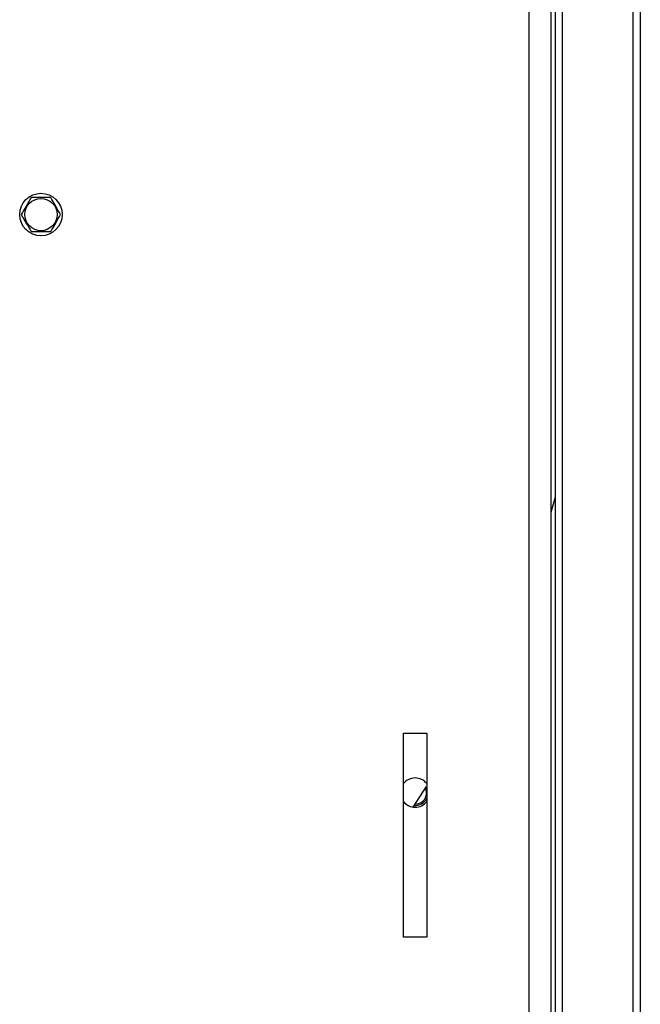
# Model space of a CAD drawing. Units: millimetres. Extents: x 75 to 6225, y 75 to 4380.
# Drawn here: x 1596 to 1778, y 2608 to 2897 of the extents above; entities that cross this region are included whole.
import ezdxf

# ---------------------------------------------------------------- set-up
doc = ezdxf.new("R2010")
doc.units = ezdxf.units.MM
doc.header["$LTSCALE"] = 15

msp = doc.modelspace()

# ---------------------------------------------------------------- linework, layer by layer
at = {"lineweight": 25}
for p, q in [((1778.318, 4124.673), (1778.318, 2544.573)), ((1753.318, 3143.123), (1753.318, 2544.173)), ((1755.368, 3143.123), (1755.368, 2544.173)), ((1776.268, 2544.573), (1776.268, 3143.15)), ((1745.618, 2546.623), (1745.618, 3133.623)), ((1752.118, 2544.123), (1752.118, 3136.123)), ((1752.118, 2752.623), (1753.318, 2756.847)), ((1708.718, 2687.623), (1715.518, 2687.623)), ((1708.718, 2627.623), (1708.718, 2687.623)), ((1715.518, 2687.623), (1715.518, 2627.623)), ((1711.521, 2665.865), (1715.476, 2671.901)), ((1715.476, 2671.901), (1715.518, 2671.82)), ((1715.518, 2627.623), (1708.718, 2627.623))]:
    msp.add_line(p, q, dxfattribs=at)
at = {"lineweight": 25, "flags": 128}
msp.add_lwpolyline([(1715.51, 2669.891), (1715.401, 2671.005), (1715.224, 2671.506)], dxfattribs=at)
at = {"lineweight": 25}
for radius in [6.25, 4.75]:
    msp.add_circle((1602.118, 2840.123), radius, dxfattribs=at)
for radius, start, end in [(4.3, 37.74924, 142.25076), (4.3, 217.74924, 322.25076), (3.8, 265.74449, 333.47465), (3.4, 269.63424, 356.08965)]:
    msp.add_arc((1712.118, 2670.123), radius, start, end, dxfattribs=at)
for points, knots in [([(1599.231, 2845.123), (1598.715, 2844.23), (1597.751, 2842.559), (1596.791, 2840.896), (1596.344, 2840.123)], [0, 0, 0, 0, 0.5347163, 1, 1, 1, 1]), ([(1605.004, 2845.123), (1604.313, 2845.123), (1602.664, 2845.123), (1600.673, 2845.123), (1599.478, 2845.123), (1599.231, 2845.123)], [0, 0, 0, 0, 0.3640513, 0.8683225, 1, 1, 1, 1]), ([(1607.891, 2840.123), (1607.375, 2841.016), (1606.411, 2842.687), (1605.451, 2844.349), (1605.004, 2845.123)], [0, 0, 0, 0, 0.5347163, 1, 1, 1, 1]), ([(1596.344, 2840.123), (1596.86, 2839.23), (1597.825, 2837.559), (1598.784, 2835.896), (1599.231, 2835.123)], [0, 0, 0, 0, 0.5347163, 1, 1, 1, 1]), ([(1605.004, 2835.123), (1605.52, 2836.016), (1606.485, 2837.687), (1607.445, 2839.349), (1607.891, 2840.123)], [0, 0, 0, 0, 0.5347163, 1, 1, 1, 1]), ([(1599.231, 2835.123), (1599.478, 2835.123), (1600.673, 2835.123), (1602.664, 2835.123), (1604.313, 2835.123), (1605.004, 2835.123)], [0, 0, 0, 0, 0.1316775, 0.6359487, 1, 1, 1, 1])]:
    msp.add_open_spline(points, degree=3, knots=knots, dxfattribs=at)

doc.saveas('drawing.dxf')
